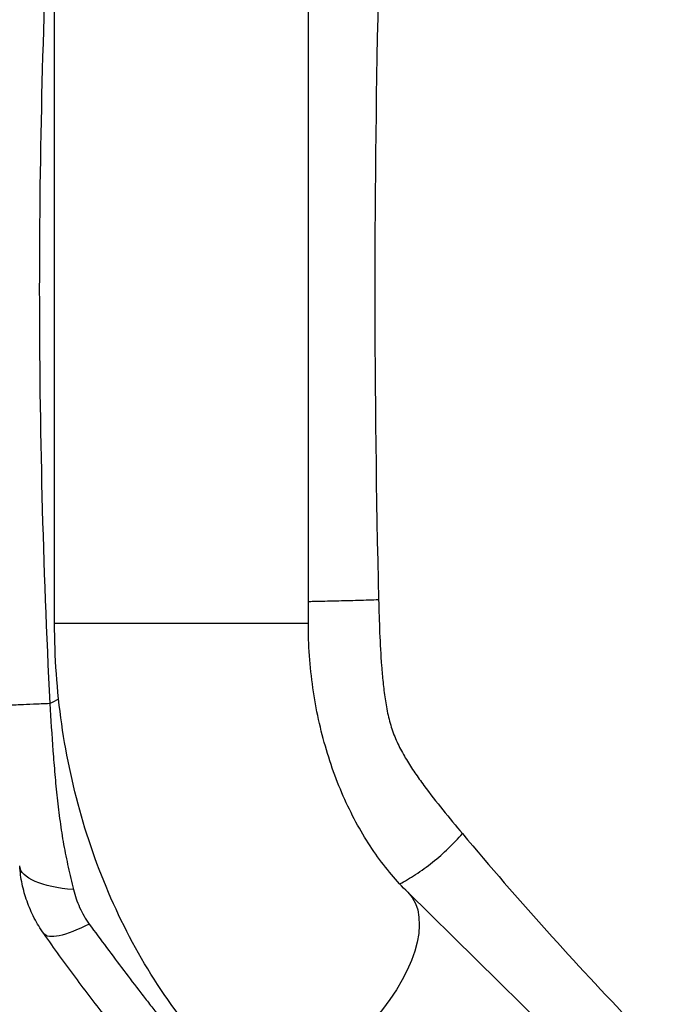
# Model space of a CAD drawing. Units: millimetres. Extents: x -4299 to 4299, y -4299 to 4299.
# Drawn here: x 284 to 474, y -3043 to -2748 of the extents above; entities that cross this region are included whole.
import ezdxf

# ---------------------------------------------------------------- set-up
doc = ezdxf.new("R2010")
doc.units = ezdxf.units.MM
doc.header["$LTSCALE"] = 20
doc.layers.add('2d', color=230, linetype='Continuous')

msp = doc.modelspace()

# ---------------------------------------------------------------- linework, layer by layer
at = {"layer": '2d'}
for p, q in [((294.02, -2928.73), (294.02, -2728.47)), ((370.12, -2928.73), (370.12, -2728.47)), ((290.02, -2775.6), (290.02, -2775.6)), ((290.02, -2881.6), (290.02, -2881.6)), ((290.89, -2912.57), (290.89, -2912.57)), ((291.57, -2930.56), (291.57, -2930.56)), ((294.02, -2928.73), (370.12, -2928.73)), ((293.17, -2952.6), (293.17, -2952.6)), ((295.74, -2988.84), (295.74, -2988.83)), ((295.97, -2990.45), (295.97, -2990.45)), ((532.14, -3139.41), (399.95, -3009.51))]:
    msp.add_line(p, q, dxfattribs=at)
msp.add_circle((0, 0), 4298.73, dxfattribs=at)
at = {"layer": '2d', "extrusion": (0, 0, -1)}
for centre, major_axis, ratio, start_param, end_param in [((308.51, -2999.88), (-24.94, -1.73), 0.353136, -1.185021, 0), ((373.28, -3036.65), (-26.67, -27.14), 0.515038, 3.141593, 6.283185), ((311.21, -3007.49), (-20.43, -14.41), 0.253049, -1.060808, 0)]:
    msp.add_ellipse(centre, major_axis=major_axis, ratio=ratio, start_param=start_param, end_param=end_param, dxfattribs=at)
at = {"layer": '2d'}
for points in [[(292.6, -2704.31), (290.5, -2745.74), (288.4, -2828.6), (290.5, -2911.45), (292.6, -2952.88)], [(391.19, -2735.52), (389.69, -2797.57), (389.69, -2859.62), (391.19, -2921.68)], [(291.13, -2919.41), (291.13, -2919.41), (291.13, -2919.41), (291.13, -2919.41)], [(295.24, -2951.57), (294.36, -2952.01), (293.48, -2952.44), (292.6, -2952.88)]]:
    msp.add_open_spline(points, degree=3, dxfattribs=at)
for points, knots in [([(370.12, -2922.22), (370.64, -2922.21), (371.17, -2922.2), (373.91, -2922.14), (376.18, -2922.09), (380.68, -2921.98), (382.91, -2921.92), (387.21, -2921.8), (389.27, -2921.74), (391.19, -2921.68)], [0.1897064, 0.1897064, 0.1897064, 0.1897064, 0.25, 0.25, 0.5, 0.5, 0.75, 0.75, 1, 1, 1, 1]), ([(391.19, -2921.68), (391.27, -2925), (391.37, -2928.32), (391.65, -2934.96), (391.82, -2938.27), (392.2, -2943.22), (392.34, -2944.87), (392.69, -2948.17), (392.89, -2949.81), (393.38, -2953.08), (393.67, -2954.71), (394.23, -2957.15), (394.43, -2957.96), (394.88, -2959.54), (395.12, -2960.32), (395.92, -2962.61), (396.54, -2964.08), (397.93, -2966.93), (398.7, -2968.31), (400.32, -2971), (401.18, -2972.32), (402.95, -2974.91), (403.85, -2976.17), (406.62, -2979.93), (408.53, -2982.36), (412.39, -2987.16), (414.35, -2989.53), (416.32, -2991.88)], [0, 0, 0, 0, 0.00994924, 0.00994924, 0.01989848, 0.01989848, 0.0248731, 0.0248731, 0.02984772, 0.02984772, 0.03482234, 0.03482234, 0.03730965, 0.03730965, 0.03979696, 0.03979696, 0.04477158, 0.04477158, 0.0497462, 0.0497462, 0.05472082, 0.05472082, 0.05969544, 0.05969544, 0.06964468, 0.06964468, 0.07959392, 0.07959392, 0.07959392, 0.07959392]), ([(346.61, -3063.79), (339.77, -3057.06), (333.54, -3049.64), (322.39, -3033.71), (317.47, -3025.2), (309, -3007.36), (305.45, -2998.04), (299.75, -2978.85), (297.6, -2968.99), (294.73, -2949), (294.02, -2938.86), (294.02, -2928.73)], [0.6444971, 0.6444971, 0.6444971, 0.6444971, 0.829757, 0.829757, 1.0150168, 1.0150168, 1.2002766, 1.2002766, 1.3855365, 1.3855365, 1.5707963, 1.5707963, 1.5707963, 1.5707963]), ([(399.95, -3009.51), (396.6, -3006.21), (393.35, -3002.38), (387.28, -2993.71), (384.47, -2988.88), (379.48, -2978.38), (377.31, -2972.72), (373.78, -2960.83), (372.41, -2954.59), (370.58, -2941.81), (370.12, -2935.27), (370.12, -2928.73)], [0.6444971, 0.6444971, 0.6444971, 0.6444971, 0.829757, 0.829757, 1.0150168, 1.0150168, 1.2002766, 1.2002766, 1.3855365, 1.3855365, 1.5707963, 1.5707963, 1.5707963, 1.5707963]), ([(292.6, -2952.88), (290.79, -2952.96), (289.13, -2953.04), (286.18, -2953.17), (284.91, -2953.22), (282.83, -2953.3), (282.03, -2953.33), (280.96, -2953.36), (280.69, -2953.36), (280.69, -2953.35)], [0.0000014, 0.0000014, 0.0000014, 0.0000014, 0.25, 0.25, 0.5, 0.5, 0.75, 0.75, 1, 1, 1, 1]), ([(292.6, -2952.88), (292.88, -2957.61), (293.18, -2962.34), (293.71, -2969.42), (293.9, -2971.78), (294.31, -2976.49), (294.54, -2978.85), (295.05, -2983.55), (295.33, -2985.89), (295.97, -2990.54), (296.33, -2992.86), (297.15, -2997.45), (297.62, -2999.72), (298.61, -3004.24), (299.15, -3006.47), (299.69, -3008.69)], [-0.00000006, -0.00000006, -0.00000006, -0.00000006, 0.01420651, 0.01420651, 0.0213098, 0.0213098, 0.02841308, 0.02841308, 0.03551637, 0.03551637, 0.04261966, 0.04261966, 0.04972294, 0.04972294, 0.05682623, 0.05682623, 0.05682623, 0.05682623]), ([(397.52, -3007.01), (399.09, -3006.17), (400.7, -3005.22), (404.01, -3003.04), (405.72, -3001.8), (409.03, -2999.15), (410.63, -2997.75), (413.64, -2994.86), (415.05, -2993.37), (416.32, -2991.88)], [0.0171904, 0.0171904, 0.0171904, 0.0171904, 0.25, 0.25, 0.5, 0.5, 0.75, 0.75, 1, 1, 1, 1]), ([(416.32, -2991.88), (432.97, -3011.75), (450.07, -3030.76), (484.99, -3067.12), (502.75, -3084.4), (520.72, -3100.85)], [0, 0, 0, 0, 0.0841899, 0.0841899, 0.1683797, 0.1683797, 0.1683797, 0.1683797]), ([(290.78, -3021.9), (289.72, -3020.4), (288.78, -3018.84), (287.52, -3016.41), (287.13, -3015.58), (286.4, -3013.9), (286.07, -3013.05), (285.16, -3010.49), (284.67, -3008.76), (283.94, -3005.23), (283.69, -3003.43), (283.57, -3001.61)], [0, 0, 0, 0, 0.00550617, 0.00550617, 0.00825925, 0.00825925, 0.01101234, 0.01101234, 0.0165185, 0.0165185, 0.02202467, 0.02202467, 0.02202467, 0.02202467]), ([(299.69, -3008.69), (299.91, -3009.62), (300.18, -3010.53), (300.8, -3012.32), (301.15, -3013.2), (301.94, -3014.94), (302.37, -3015.79), (303.33, -3017.45), (303.85, -3018.26), (304.42, -3019.04)], [0, 0, 0, 0, 0.00296509, 0.00296509, 0.00593018, 0.00593018, 0.00889528, 0.00889528, 0.01186037, 0.01186037, 0.01186037, 0.01186037]), ([(304.42, -3019.04), (306.17, -3021.43), (307.9, -3023.77), (311.34, -3028.4), (313.06, -3030.69), (316.48, -3035.22), (318.2, -3037.46), (320.77, -3040.8), (321.63, -3041.91), (323.36, -3044.13), (324.22, -3045.23), (325.09, -3046.33)], [0, 0, 0, 0, 0.00911748, 0.00911748, 0.01823497, 0.01823497, 0.02735245, 0.02735245, 0.03191119, 0.03191119, 0.03646994, 0.03646994, 0.03646994, 0.03646994]), ([(309.86, -3047.47), (308.24, -3045.41), (306.63, -3043.35), (303.43, -3039.18), (301.84, -3037.07), (298.67, -3032.83), (297.1, -3030.69), (293.94, -3026.35), (292.37, -3024.15), (290.78, -3021.9)], [0, 0, 0, 0, 0.00847544, 0.00847544, 0.01695087, 0.01695087, 0.02542631, 0.02542631, 0.03390174, 0.03390174, 0.03390174, 0.03390174])]:
    msp.add_open_spline(points, degree=3, knots=knots, dxfattribs=at)

doc.saveas('drawing.dxf')
